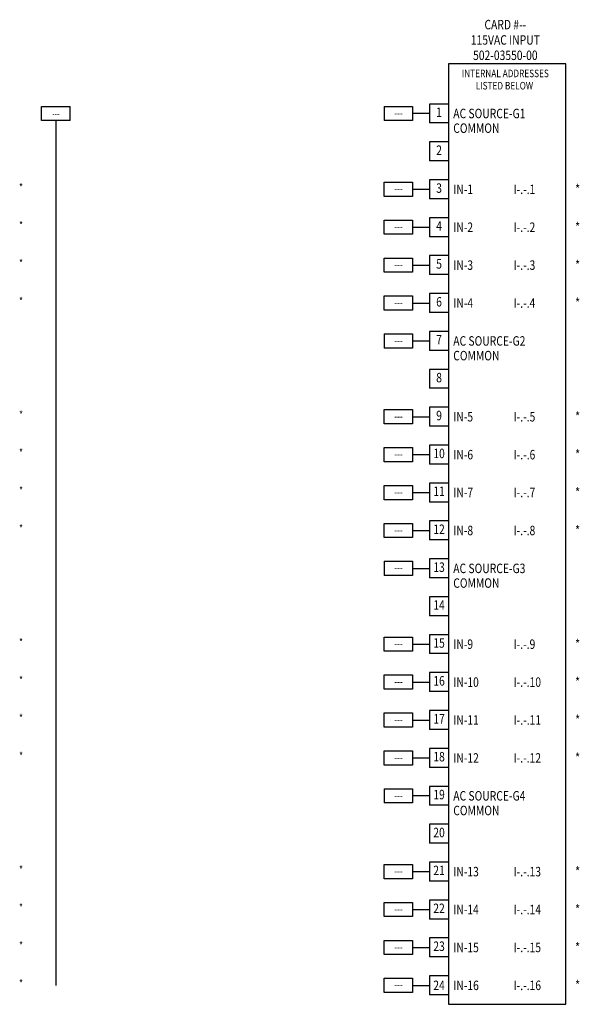
# Model space of a CAD drawing. Extents: x 1.1 to 8.5, y 1.9 to 14.9.
import ezdxf
from ezdxf.enums import TextEntityAlignment as Align

# ---------------------------------------------------------------- set-up
doc = ezdxf.new("R2010")
doc.units = 0
doc.header["$LTSCALE"] = 0.25
doc.layers.get('0').update_dxf_attribs({"linetype": 'CONTINUOUS'})
doc.layers.add('TEXT', color=2, linetype='CONTINUOUS')
doc.styles.add('ROMANS', font='ROMANS', dxfattribs={"width": 0.8})

# ---------------------------------------------------------------- blocks, each defined once
blk = doc.blocks.new('TEMP5')
at = {"style": 'ROMANS', "width": 0.8}
for s, p in [('INTERNAL ADDRESSES', (-0.8125, -0.140625)), ('LISTED BELOW ', (-0.8125, -0.30253))]:
    blk.add_text(s, height=0.1, dxfattribs=at).set_placement(p, align=Align.MIDDLE)

msp = doc.modelspace()

# ---------------------------------------------------------------- linework, layer by layer
for p, q in [((8.328125, 14.3125), (6.78125, 14.3125)), ((6.78125, 14.3125), (6.78125, 1.90625)), ((8.328125, 1.90625), (8.328125, 14.3125)), ((6.53125, 13.78125), (6.53125, 13.53125)), ((6.78125, 13.78125), (6.53125, 13.78125)), ((1.4105, 13.74995), (1.7855, 13.74995)), ((1.4105, 13.56245), (1.4105, 13.74995)), ((1.7855, 13.56245), (1.7855, 13.74995)), ((5.93275, 13.75), (5.93275, 13.5625)), ((5.93275, 13.75), (6.30775, 13.75)), ((6.30775, 13.75), (6.30775, 13.5625)), ((6.53125, 13.65625), (6.30775, 13.65625)), ((1.7855, 13.56245), (1.4105, 13.56245)), ((1.598, 13.56245), (1.598, 2.1562)), ((6.30775, 13.5625), (5.93275, 13.5625)), ((6.78125, 13.53125), (6.53125, 13.53125)), ((6.78125, 13.28125), (6.53125, 13.28125)), ((6.53125, 13.28125), (6.53125, 13.03125)), ((6.78125, 13.03125), (6.53125, 13.03125)), ((5.93275, 12.74995), (6.30775, 12.74995)), ((5.93275, 12.56245), (5.93275, 12.74995)), ((6.30775, 12.74995), (6.30775, 12.56245)), ((6.78125, 12.78125), (6.53125, 12.78125)), ((6.53125, 12.78125), (6.53125, 12.53125)), ((6.30775, 12.6562), (6.53125, 12.6562)), ((6.30775, 12.56245), (5.93275, 12.56245)), ((6.78125, 12.53125), (6.53125, 12.53125)), ((5.93275, 12.24995), (6.30775, 12.24995)), ((5.93275, 12.06245), (5.93275, 12.24995)), ((6.30775, 12.24995), (6.30775, 12.06245)), ((6.78125, 12.28125), (6.53125, 12.28125)), ((6.53125, 12.28125), (6.53125, 12.03125)), ((6.30775, 12.1562), (6.53125, 12.1562)), ((6.30775, 12.06245), (5.93275, 12.06245)), ((6.78125, 12.03125), (6.53125, 12.03125)), ((5.93275, 11.74995), (6.30775, 11.74995)), ((5.93275, 11.56245), (5.93275, 11.74995)), ((6.30775, 11.74995), (6.30775, 11.56245)), ((6.78125, 11.78125), (6.53125, 11.78125)), ((6.53125, 11.78125), (6.53125, 11.53125)), ((6.30775, 11.56245), (5.93275, 11.56245)), ((6.30775, 11.6562), (6.53125, 11.6562)), ((6.78125, 11.53125), (6.53125, 11.53125)), ((5.93275, 11.24995), (6.30775, 11.24995)), ((5.93275, 11.06245), (5.93275, 11.24995)), ((6.30775, 11.24995), (6.30775, 11.06245)), ((6.78125, 11.28125), (6.53125, 11.28125)), ((6.53125, 11.28125), (6.53125, 11.03125)), ((6.30775, 11.06245), (5.93275, 11.06245)), ((6.30775, 11.1562), (6.53125, 11.1562)), ((6.78125, 11.03125), (6.53125, 11.03125)), ((6.78125, 10.78125), (6.53125, 10.78125)), ((6.53125, 10.78125), (6.53125, 10.53125)), ((5.93275, 10.74995), (6.30775, 10.74995)), ((5.93275, 10.74995), (5.93275, 10.56245)), ((6.30775, 10.74995), (6.30775, 10.56245)), ((6.30775, 10.6562), (6.53125, 10.6562)), ((6.30775, 10.56245), (5.93275, 10.56245)), ((6.78125, 10.53125), (6.53125, 10.53125)), ((6.78125, 10.28125), (6.53125, 10.28125)), ((6.53125, 10.28125), (6.53125, 10.03125)), ((6.78125, 10.03125), (6.53125, 10.03125)), ((5.93275, 9.74995), (6.30775, 9.74995)), ((5.93275, 9.56245), (5.93275, 9.74995)), ((6.30775, 9.74995), (6.30775, 9.56245)), ((6.78125, 9.78125), (6.53125, 9.78125)), ((6.53125, 9.78125), (6.53125, 9.53125)), ((6.30775, 9.6562), (6.53125, 9.6562)), ((6.30775, 9.56245), (5.93275, 9.56245)), ((6.78125, 9.53125), (6.53125, 9.53125)), ((5.93275, 9.24995), (6.30775, 9.24995)), ((5.93275, 9.06245), (5.93275, 9.24995)), ((6.30775, 9.24995), (6.30775, 9.06245)), ((6.78125, 9.28125), (6.53125, 9.28125)), ((6.53125, 9.28125), (6.53125, 9.03125)), ((6.30775, 9.1562), (6.53125, 9.1562)), ((6.30775, 9.06245), (5.93275, 9.06245)), ((6.78125, 9.03125), (6.53125, 9.03125)), ((5.93275, 8.74995), (6.30775, 8.74995)), ((5.93275, 8.56245), (5.93275, 8.74995)), ((6.30775, 8.74995), (6.30775, 8.56245)), ((6.78125, 8.78125), (6.53125, 8.78125)), ((6.53125, 8.78125), (6.53125, 8.53125)), ((6.30775, 8.6562), (6.53125, 8.6562)), ((6.30775, 8.56245), (5.93275, 8.56245)), ((6.78125, 8.53125), (6.53125, 8.53125)), ((5.93275, 8.24995), (6.30775, 8.24995)), ((5.93275, 8.06245), (5.93275, 8.24995)), ((6.30775, 8.24995), (6.30775, 8.06245)), ((6.78125, 8.28125), (6.53125, 8.28125)), ((6.53125, 8.28125), (6.53125, 8.03125)), ((6.30775, 8.06245), (5.93275, 8.06245)), ((6.30775, 8.1562), (6.53125, 8.1562)), ((6.78125, 8.03125), (6.53125, 8.03125)), ((5.93275, 7.74995), (6.30775, 7.74995)), ((5.93275, 7.74995), (5.93275, 7.56245)), ((6.30775, 7.74995), (6.30775, 7.56245)), ((6.78125, 7.78125), (6.53125, 7.78125)), ((6.53125, 7.78125), (6.53125, 7.53125)), ((6.30775, 7.56245), (5.93275, 7.56245)), ((6.30775, 7.6562), (6.53125, 7.6562)), ((6.78125, 7.53125), (6.53125, 7.53125)), ((6.78125, 7.28125), (6.53125, 7.28125)), ((6.53125, 7.28125), (6.53125, 7.03125)), ((6.78125, 7.03125), (6.53125, 7.03125)), ((6.78125, 6.78125), (6.53125, 6.78125)), ((6.53125, 6.78125), (6.53125, 6.53125)), ((5.93275, 6.7499), (6.30775, 6.7499)), ((5.93275, 6.5624), (5.93275, 6.7499)), ((6.30775, 6.7499), (6.30775, 6.5624)), ((6.30775, 6.6562), (6.53125, 6.6562)), ((6.30775, 6.5624), (5.93275, 6.5624)), ((6.78125, 6.53125), (6.53125, 6.53125)), ((5.93275, 6.0624), (5.93275, 6.2499)), ((5.93275, 6.2499), (6.30775, 6.2499)), ((6.30775, 6.2499), (6.30775, 6.0624)), ((6.78125, 6.28125), (6.53125, 6.28125)), ((6.53125, 6.28125), (6.53125, 6.03125)), ((6.30775, 6.1562), (6.53125, 6.1562)), ((6.30775, 6.0624), (5.93275, 6.0624)), ((6.78125, 6.03125), (6.53125, 6.03125)), ((5.93275, 5.74995), (6.30775, 5.74995)), ((5.93275, 5.56245), (5.93275, 5.74995)), ((6.30775, 5.74995), (6.30775, 5.56245)), ((6.78125, 5.78125), (6.53125, 5.78125)), ((6.53125, 5.78125), (6.53125, 5.53125)), ((6.30775, 5.6562), (6.53125, 5.6562)), ((6.30775, 5.56245), (5.93275, 5.56245)), ((6.78125, 5.53125), (6.53125, 5.53125)), ((5.93275, 5.24995), (6.30775, 5.24995)), ((5.93275, 5.06245), (5.93275, 5.24995)), ((6.30775, 5.24995), (6.30775, 5.06245)), ((6.78125, 5.28125), (6.53125, 5.28125)), ((6.53125, 5.28125), (6.53125, 5.03125)), ((6.30775, 5.1562), (6.53125, 5.1562)), ((6.30775, 5.06245), (5.93275, 5.06245)), ((6.78125, 5.03125), (6.53125, 5.03125)), ((5.93275, 4.75), (5.93275, 4.5625)), ((5.93275, 4.75), (6.30775, 4.75)), ((6.30775, 4.75), (6.30775, 4.5625)), ((6.78125, 4.78125), (6.53125, 4.78125)), ((6.53125, 4.78125), (6.53125, 4.53125)), ((6.30775, 4.5625), (5.93275, 4.5625)), ((6.53125, 4.65625), (6.30775, 4.65625)), ((6.78125, 4.53125), (6.53125, 4.53125)), ((6.78125, 4.28125), (6.53125, 4.28125)), ((6.53125, 4.28125), (6.53125, 4.03125)), ((6.78125, 4.03125), (6.53125, 4.03125)), ((6.78125, 3.78125), (6.53125, 3.78125)), ((6.53125, 3.78125), (6.53125, 3.53125)), ((5.93275, 3.74995), (6.30775, 3.74995)), ((5.93275, 3.56245), (5.93275, 3.74995)), ((6.30775, 3.74995), (6.30775, 3.56245)), ((6.30775, 3.6562), (6.53125, 3.6562)), ((6.30775, 3.56245), (5.93275, 3.56245)), ((6.78125, 3.53125), (6.53125, 3.53125)), ((5.93275, 3.24995), (6.30775, 3.24995)), ((5.93275, 3.06245), (5.93275, 3.24995)), ((6.30775, 3.24995), (6.30775, 3.06245)), ((6.78125, 3.28125), (6.53125, 3.28125)), ((6.53125, 3.28125), (6.53125, 3.03125)), ((6.30775, 3.1562), (6.53125, 3.1562)), ((6.30775, 3.06245), (5.93275, 3.06245)), ((6.78125, 3.03125), (6.53125, 3.03125)), ((5.93275, 2.74995), (6.30775, 2.74995)), ((5.93275, 2.56245), (5.93275, 2.74995)), ((6.30775, 2.74995), (6.30775, 2.56245)), ((6.78125, 2.78125), (6.53125, 2.78125)), ((6.53125, 2.78125), (6.53125, 2.53125)), ((6.30775, 2.6562), (6.53125, 2.6562)), ((6.30775, 2.56245), (5.93275, 2.56245)), ((6.78125, 2.53125), (6.53125, 2.53125)), ((5.93275, 2.24995), (6.30775, 2.24995)), ((5.93275, 2.06245), (5.93275, 2.24995)), ((6.30775, 2.24995), (6.30775, 2.06245)), ((6.78125, 2.28125), (6.53125, 2.28125)), ((6.53125, 2.28125), (6.53125, 2.03125)), ((6.30775, 2.1562), (6.53125, 2.1562)), ((6.30775, 2.06245), (5.93275, 2.06245)), ((6.78125, 2.03125), (6.53125, 2.03125)), ((6.78125, 1.90625), (8.328125, 1.90625))]:
    msp.add_line(p, q)

# ---------------------------------------------------------------- block references
at = {"layer": 'TEXT'}
msp.add_blockref('TEMP5', (8.34375, 14.3125), dxfattribs=at)

# ---------------------------------------------------------------- texts
at = {"layer": 'TEXT', "style": 'ROMANS', "width": 0.8}
for s, p in [('CARD #--', (7.53125, 14.8125)), ('115VAC INPUT', (7.53125, 14.610119)), ('502-03550-00', (7.53125, 14.407738)), ('1', (6.65625, 13.65625)), ('2', (6.65625, 13.15625)), ('3', (6.65625, 12.65625)), ('4', (6.65625, 12.15625)), ('5', (6.65625, 11.65625)), ('6', (6.65625, 11.15625)), ('7', (6.65625, 10.65625)), ('8', (6.65625, 10.15625)), ('9', (6.65625, 9.65625)), ('10', (6.65625, 9.15625)), ('11', (6.65625, 8.65625)), ('12', (6.65625, 8.15625)), ('13', (6.65625, 7.65625)), ('14', (6.65625, 7.15625)), ('15', (6.65625, 6.65625)), ('16', (6.65625, 6.15625)), ('17', (6.65625, 5.65625)), ('18', (6.65625, 5.15625)), ('19', (6.65625, 4.65625)), ('20', (6.65625, 4.15625)), ('21', (6.65625, 3.65625)), ('22', (6.65625, 3.15625)), ('23', (6.65625, 2.65625))]:
    msp.add_text(s, height=0.125, dxfattribs=at).set_placement(p, align=Align.MIDDLE)
at = {"layer": 'TEXT', "style": 'ROMANS', "oblique": 10, "width": 0.8}
for height, p in [(0.085, (1.598, 13.61245)), (0.1, (6.12025, 13.6125)), (0.1, (6.12025, 12.61245)), (0.1, (6.12025, 12.11245)), (0.1, (6.12025, 11.61245)), (0.1, (6.12025, 11.11245)), (0.1, (6.12025, 10.61245)), (0.1, (6.12025, 9.61245)), (0.1, (6.12025, 9.11245)), (0.1, (6.12025, 8.61245)), (0.1, (6.12025, 8.11245)), (0.1, (6.12025, 7.61245)), (0.1, (6.12025, 6.6124)), (0.1, (6.12025, 6.1124)), (0.1, (6.12025, 5.61245)), (0.1, (6.12025, 5.11245)), (0.1, (6.12025, 4.6125)), (0.1, (6.12025, 3.61245)), (0.1, (6.12025, 3.11245)), (0.1, (6.12025, 2.61245)), (0.1, (6.12025, 2.11245))]:
    msp.add_text('---', height=height, dxfattribs=at).set_placement(p, align=Align.CENTER)
for s, p in [('AC SOURCE-G1', (6.84375, 13.59375)), ('COMMON', (6.84375, 13.4)), ('IN-1', (6.84375, 12.59375)), ('I-.-.1', (7.640625, 12.59375)), ('IN-2', (6.84375, 12.09375)), ('I-.-.2', (7.640625, 12.09375)), ('IN-3', (6.84375, 11.59375)), ('I-.-.3', (7.640625, 11.59375)), ('IN-4', (6.84375, 11.09375)), ('I-.-.4', (7.640625, 11.09375)), ('AC SOURCE-G2', (6.84375, 10.59375)), ('COMMON', (6.84375, 10.4)), ('IN-5', (6.84375, 9.59375)), ('I-.-.5', (7.640625, 9.59375)), ('IN-6', (6.84375, 9.09375)), ('I-.-.6', (7.640625, 9.09375)), ('IN-7', (6.84375, 8.59375)), ('I-.-.7', (7.640625, 8.59375)), ('IN-8', (6.84375, 8.09375)), ('I-.-.8', (7.640625, 8.09375)), ('AC SOURCE-G3', (6.84375, 7.59375)), ('COMMON', (6.84375, 7.4)), ('IN-9', (6.84375, 6.59375)), ('I-.-.9', (7.640625, 6.59375)), ('IN-10', (6.84375, 6.09375)), ('I-.-.10', (7.640625, 6.09375)), ('IN-11', (6.84375, 5.59375)), ('I-.-.11', (7.640625, 5.59375)), ('IN-12', (6.84375, 5.09375)), ('I-.-.12', (7.640625, 5.09375)), ('AC SOURCE-G4', (6.84375, 4.59375)), ('COMMON', (6.84375, 4.4)), ('IN-13', (6.84375, 3.59375)), ('I-.-.13', (7.640625, 3.59375)), ('IN-14', (6.84375, 3.09375)), ('I-.-.14', (7.640625, 3.09375)), ('IN-15', (6.84375, 2.59375)), ('I-.-.15', (7.640625, 2.59375)), ('IN-16', (6.84375, 2.09375)), ('I-.-.16', (7.640625, 2.09375))]:
    msp.add_text(s, height=0.125, dxfattribs=at).set_placement(p)
at = {"layer": 'TEXT', "style": 'ROMANS', "width": 0.8}
for p in [(1.16425, 12.6312), (1.16425, 12.1312), (1.16425, 11.6312), (1.16425, 11.1312), (1.16425, 9.63125), (1.16425, 9.13125), (1.16425, 8.63125), (1.16425, 8.13125), (1.16425, 6.63125), (1.16425, 6.1312), (1.16425, 5.6312), (1.16425, 5.1312), (1.16425, 3.6312), (1.16425, 3.13125), (1.16425, 2.63125), (1.16425, 2.13125)]:
    msp.add_text('*', height=0.1, dxfattribs=at).set_placement(p, align=Align.RIGHT)
for p in [(8.453125, 12.6562), (8.453125, 12.1562), (8.453125, 11.6562), (8.453125, 11.1562), (8.453125, 9.6562), (8.453125, 9.1562), (8.453125, 8.6562), (8.453125, 8.1562), (8.453125, 6.6562), (8.453125, 6.1562), (8.453125, 5.6562), (8.453125, 5.1562), (8.453125, 3.6562), (8.453125, 3.1562), (8.453125, 2.6562), (8.453125, 2.1562)]:
    msp.add_text('*', height=0.125, dxfattribs=at).set_placement(p, align=Align.MIDDLE_LEFT)
msp.add_text('24', height=0.125, dxfattribs=at).set_placement((6.65625, 2.15625), align=Align.MIDDLE_CENTER)

doc.saveas('drawing.dxf')
